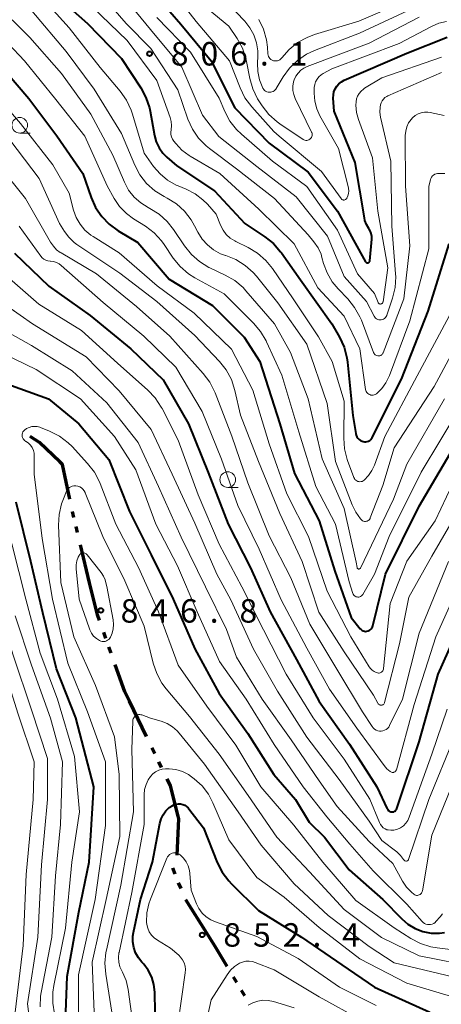
# Model space of a CAD drawing. Units: metres. Extents: x -62000 to -60314, y 21000 to 22500.
# Drawn here: x -60807 to -60739, y 21530 to 21688 of the extents above; entities that cross this region are included whole.
import ezdxf

# ---------------------------------------------------------------- set-up
doc = ezdxf.new("R2010")
doc.units = ezdxf.units.M
for name, color, linetype, lineweight in [('110300_郡市・東京都の区界', 7, 'Continuous', 70), ('633100_広葉樹林', 7, 'Continuous', 13), ('710100_等高線(計曲線)', 7, 'Continuous', 40), ('710200_等高線(主曲線)', 7, 'Continuous', 13), ('731200_図化機測定による標高点', 7, 'Continuous', 40)]:
    doc.layers.add(name, color=color, linetype=linetype, lineweight=lineweight)
doc.styles.add('Style-WORKING', font='MS Gothic.ttf')

msp = doc.modelspace()

# ---------------------------------------------------------------- linework, layer by layer
at = {"layer": '110300_郡市・東京都の区界', "linetype": 'Continuous', "lineweight": 70}
for p, q in [((-60798.25, 21608.06), (-60798.49, 21609.03)), ((-60797.66, 21605.63), (-60797.9, 21606.6)), ((-60795.72, 21597.61), (-60797.19, 21603.69)), ((-60793.14, 21588.74), (-60793.47, 21589.69)), ((-60792.3, 21586.39), (-60792.64, 21587.33)), ((-60786.63, 21573.07), (-60789.36, 21578.69)), ((-60785.32, 21570.37), (-60785.76, 21571.27)), ((-60784.23, 21568.12), (-60784.66, 21569.02)), ((-60782.05, 21551.09), (-60782.42, 21552.02)), ((-60781.11, 21548.77), (-60781.49, 21549.7)), ((-60776.99, 21541.65), (-60780.32, 21546.94)), ((-60772.2, 21533.74), (-60772.71, 21534.6)), ((-60770.91, 21531.6), (-60771.43, 21532.46))]:
    msp.add_line(p, q, dxfattribs=at)
at = {"layer": '110300_郡市・東京都の区界', "linetype": 'Continuous', "lineweight": 70, "flags": 128}
for points in [[(-60800.49, 21616.94), (-60803.72, 21620.06), (-60805.22, 21620.98)], [(-60798.88, 21610.99), (-60800.08, 21616.54), (-60800.49, 21616.94)], [(-60794.14, 21591.57), (-60794.47, 21592.48), (-60795.72, 21597.61)], [(-60789.36, 21578.69), (-60790.09, 21580.19), (-60791.63, 21584.51)], [(-60781.58, 21560.35), (-60782.81, 21565.2), (-60783.35, 21566.32)], [(-60781.73, 21554.12), (-60781.46, 21559.89), (-60781.58, 21560.35)], [(-60773.74, 21536.32), (-60775.66, 21539.53), (-60776.99, 21541.65)]]:
    msp.add_lwpolyline(points, dxfattribs=at)
at = {"layer": '633100_広葉樹林', "linetype": 'Continuous', "lineweight": 13}
for p, q in [((-60806.9, 21669.48), (-60805.23, 21669.48)), ((-60773.64, 21612.85), (-60771.97, 21612.85))]:
    msp.add_line(p, q, dxfattribs=at)
for centre in [(-60806.9, 21670.73), (-60773.64, 21614.1)]:
    msp.add_circle(centre, 1.25, dxfattribs=at)
at = {"layer": '710100_等高線(計曲線)', "linetype": 'Continuous', "lineweight": 40, "flags": 128}
for points, elevation in [([(-60786.4, 21693), (-60781.15, 21686.85), (-60776.27, 21681), (-60772.5, 21673.5), (-60767, 21667.86), (-60760.76, 21663.24), (-60756.11, 21657), (-60752.16, 21649.84), (-60751.58, 21648.92), (-60751.54, 21648.87), (-60751.49, 21648.82), (-60751.44, 21648.79), (-60751.38, 21648.76)], 800), ([(-60799.76, 21690.24), (-60796.04, 21687), (-60790.63, 21681.37), (-60787.55, 21676.71), (-60786.72, 21675.18), (-60786.17, 21673.52), (-60786.05, 21672.98), (-60785.34, 21669.08), (-60785.07, 21668.07), (-60784.62, 21667.13), (-60784.02, 21666.27), (-60783.37, 21665.62), (-60781.77, 21664.23), (-60775.76, 21660.24), (-60770.9, 21655), (-60767.7, 21652.9), (-60766.34, 21651.81), (-60765.18, 21650.51), (-60765.05, 21650.33), (-60761.99, 21646.01), (-60757, 21639), (-60755.77, 21636.84)], 810), ([(-60753.25, 21664.75), (-60756.63, 21673), (-60756.77, 21675.05), (-60756.75, 21675.56), (-60756.65, 21676.06), (-60756.47, 21676.53), (-60756.2, 21676.97), (-60755.87, 21677.35), (-60755.47, 21677.67), (-60755.01, 21677.92), (-60745, 21682.24), (-60738.52, 21684.8)], 800), ([(-60811.73, 21682.27), (-60805.44, 21675), (-60800.96, 21669.04), (-60796.8, 21663), (-60795.47, 21659.17), (-60794.77, 21657.58), (-60793.8, 21656.14), (-60792.59, 21654.9), (-60791.15, 21653.85), (-60788.01, 21651.99), (-60783, 21646.14), (-60776.05, 21641.95), (-60771, 21636.85), (-60768.49, 21633), (-60765.29, 21623), (-60762.94, 21615.06), (-60759, 21607.53), (-60756.53, 21599.47), (-60753.91, 21592.09), (-60752.45, 21590.28), (-60752.32, 21590.14), (-60752.15, 21590.02), (-60751.97, 21589.93), (-60751.78, 21589.88), (-60751.58, 21589.86), (-60751.38, 21589.87), (-60751.19, 21589.92), (-60751.01, 21590), (-60750.84, 21590.11), (-60750.7, 21590.25), (-60750.58, 21590.41), (-60750.49, 21590.59), (-60750.45, 21590.73), (-60748.41, 21599), (-60743, 21609.87), (-60736.49, 21621)], 820), ([(-60751.38, 21648.76), (-60751.32, 21648.75), (-60751.26, 21648.75), (-60751.19, 21648.75), (-60751.13, 21648.77), (-60751.08, 21648.8), (-60751.03, 21648.84), (-60750.98, 21648.89), (-60750.95, 21648.94), (-60750.92, 21649), (-60750.91, 21649.08), (-60750.62, 21652.52), (-60750.62, 21652.97), (-60750.7, 21653.41), (-60750.85, 21653.83), (-60751.09, 21654.23), (-60751.45, 21654.84), (-60751.7, 21655.5), (-60751.79, 21655.93), (-60753.25, 21664.75)], 800), ([(-60755.77, 21636.84), (-60755.04, 21635.26), (-60754.59, 21633.57), (-60754.5, 21632.89), (-60753.64, 21624.36), (-60753.17, 21621.49), (-60753.1, 21621.22), (-60752.98, 21620.96), (-60752.83, 21620.73), (-60752.63, 21620.53), (-60752.4, 21620.37), (-60752.15, 21620.25), (-60752, 21620.2), (-60751.78, 21620.16), (-60751.56, 21620.16), (-60751.34, 21620.2), (-60751.13, 21620.27), (-60750.94, 21620.38), (-60750.77, 21620.53), (-60750.63, 21620.7), (-60750.53, 21620.85), (-60745.83, 21630.17), (-60741.57, 21641), (-60738.22, 21651.78)], 810), ([(-60807.73, 21650.27), (-60802.23, 21645), (-60795.65, 21640.35), (-60789.16, 21635), (-60783.96, 21630.04), (-60779.93, 21623), (-60776.78, 21615.22), (-60773.59, 21607), (-60769.99, 21600.01), (-60766.83, 21593), (-60762.65, 21585.35), (-60759, 21578.64), (-60754.19, 21571.81), (-60749.79, 21565), (-60748.14, 21561.51), (-60748.06, 21561.38), (-60747.96, 21561.26), (-60747.84, 21561.16), (-60747.71, 21561.08)], 830), ([(-60810.17, 21629.83), (-60802.31, 21627), (-60797.46, 21623), (-60792.66, 21617.34), (-60789.34, 21609), (-60785.9, 21602.1), (-60782.34, 21595), (-60778.92, 21587.08), (-60775, 21579.94), (-60770.45, 21573.55), (-60766.29, 21567), (-60762.81, 21563), (-60760.63, 21559.37), (-60758.18, 21557), (-60754.23, 21551.77), (-60748.85, 21547), (-60745.82, 21543.92), (-60744.81, 21543.05), (-60743.67, 21542.38), (-60742.42, 21541.91), (-60741.11, 21541.66), (-60739.78, 21541.65), (-60738.99, 21541.76)], 840), ([(-60799.54, 21529), (-60799.3, 21534.7), (-60797.46, 21545), (-60795.82, 21553), (-60795.05, 21565), (-60797.95, 21576.05), (-60801, 21583.87), (-60803.19, 21592.81), (-60805.14, 21601), (-60807.48, 21610.52)], 840), ([(-60747.71, 21561.08), (-60747.56, 21561.03), (-60747.41, 21561), (-60747.33, 21561), (-60747.2, 21561.01), (-60747.07, 21561.05), (-60746.94, 21561.11), (-60746.83, 21561.18), (-60746.73, 21561.28), (-60746.66, 21561.39), (-60746.59, 21561.53), (-60743, 21572.22), (-60740.01, 21583), (-60735, 21594.2)], 830), ([(-60788.72, 21541.74), (-60787.59, 21547), (-60785.66, 21553), (-60784.49, 21559.16), (-60784.28, 21559.88), (-60783.96, 21560.56), (-60783.52, 21561.17), (-60782.98, 21561.69), (-60782.55, 21562), (-60782.24, 21562.16), (-60781.9, 21562.27), (-60781.54, 21562.31), (-60781.19, 21562.3), (-60780.84, 21562.22), (-60780.51, 21562.08), (-60780.21, 21561.89), (-60779.95, 21561.65), (-60779.84, 21561.51), (-60777.53, 21558.47), (-60775.32, 21552.94), (-60774.53, 21551.39), (-60773.48, 21549.99), (-60773.04, 21549.53), (-60768.72, 21545.28), (-60761.83, 21541), (-60755.4, 21536.6), (-60750.18, 21533), (-60741.34, 21529)], 850), ([(-60785.25, 21529), (-60785.32, 21532.19), (-60785.45, 21533.42), (-60785.79, 21534.6), (-60786.34, 21535.71), (-60787.07, 21536.7), (-60787.35, 21537), (-60787.92, 21537.7), (-60788.37, 21538.49), (-60788.67, 21539.34), (-60788.83, 21540.23), (-60788.82, 21541.14), (-60788.72, 21541.74)], 850)]:
    msp.add_lwpolyline(points, dxfattribs=dict(at, elevation=elevation))
at = {"layer": '710200_等高線(主曲線)', "linetype": 'Continuous', "lineweight": 13, "flags": 128}
for points, elevation in [([(-60795.98, 21694.02), (-60789.89, 21687), (-60785.96, 21683), (-60781.63, 21676.37), (-60780, 21671.71), (-60779.28, 21670.12)], 806), ([(-60783.1, 21693), (-60778.68, 21687.32), (-60773.35, 21681), (-60771.67, 21676.68), (-60770.9, 21675.12), (-60769.81, 21673.65), (-60766.29, 21669.71), (-60765.39, 21669)], 798), ([(-60815.58, 21691.27), (-60811.43, 21686.57), (-60806.15, 21681)], 818), ([(-60804.05, 21691.95), (-60799, 21686.31), (-60794.06, 21679.94), (-60790.83, 21676.15), (-60789.82, 21674.72), (-60789.07, 21673.15), (-60788.86, 21672.51), (-60787, 21666.24), (-60785.49, 21664.13), (-60784.47, 21662.94), (-60783.25, 21661.94), (-60781.89, 21661.17), (-60781.58, 21661.04), (-60780.27, 21660.5), (-60778.87, 21659.78), (-60777.61, 21658.83), (-60776.9, 21658.1), (-60775.49, 21656.51), (-60774.78, 21654.75), (-60774.39, 21653.98), (-60773.87, 21653.29), (-60773.23, 21652.7), (-60772.5, 21652.23), (-60772.37, 21652.17), (-60770.35, 21651.17), (-60768.86, 21650.27), (-60767.55, 21649.12), (-60766.5, 21647.84), (-60763.2, 21643), (-60759.1, 21636.9), (-60756.93, 21633), (-60755, 21626.63), (-60755.08, 21620.75), (-60754.95, 21619.01), (-60754.53, 21617.32), (-60754.47, 21617.15), (-60753.47, 21614.45), (-60753.39, 21614.28), (-60753.29, 21614.14), (-60753.16, 21614.01), (-60753.01, 21613.91), (-60752.85, 21613.83), (-60752.68, 21613.79), (-60752.5, 21613.77), (-60752.32, 21613.79), (-60752.14, 21613.83), (-60751.98, 21613.91), (-60751.82, 21614.02), (-60751.13, 21614.74), (-60750.57, 21615.56), (-60750.19, 21616.41), (-60748.53, 21621), (-60743.33, 21630.67), (-60737.78, 21641)], 812), ([(-60767.28, 21683.18), (-60767.21, 21682.14), (-60767.18, 21681.93), (-60767.11, 21681.72), (-60767.01, 21681.54), (-60766.88, 21681.37), (-60766.72, 21681.23), (-60766.54, 21681.12), (-60766.34, 21681.04), (-60766.13, 21681), (-60765.91, 21680.99), (-60765.7, 21681.02), (-60765.5, 21681.09), (-60765.31, 21681.19), (-60765.15, 21681.33), (-60765, 21681.49), (-60764.98, 21681.52), (-60763.84, 21682.83), (-60762.48, 21683.93), (-60760.96, 21684.77), (-60759.77, 21685.21), (-60752.65, 21687.35), (-60741, 21692.39)], 792), ([(-60847.8, 21690.72), (-60844.89, 21687), (-60837.9, 21680.1), (-60832.42, 21675), (-60828.03, 21667.97), (-60823.79, 21661), (-60818.04, 21653.96), (-60812, 21649), (-60808.11, 21645.89), (-60803.86, 21642.14), (-60797, 21637.94), (-60791.28, 21632.72), (-60786.42, 21628.42), (-60785.22, 21627.16), (-60784.26, 21625.7), (-60784.14, 21625.47), (-60781.57, 21620.43), (-60778.35, 21611.65), (-60775, 21603.81), (-60771.36, 21597), (-60767.92, 21590.08), (-60764.27, 21583)], 832), ([(-60811, 21690.34), (-60805.27, 21684.73), (-60800.24, 21679), (-60795.51, 21672.49), (-60792.04, 21665.96), (-60790.17, 21661.62), (-60789.49, 21660.37), (-60788.61, 21659.26), (-60787.56, 21658.32), (-60786.37, 21657.58), (-60786.09, 21657.44), (-60784.61, 21656.52), (-60783.31, 21655.36), (-60782.29, 21654.06), (-60780.54, 21651.44), (-60779.45, 21650.08), (-60778.14, 21648.93), (-60776.65, 21648.02), (-60776.48, 21647.94), (-60774.03, 21646.78), (-60772.52, 21645.91), (-60771.19, 21644.78), (-60770.73, 21644.28), (-60766.16, 21639), (-60763.6, 21634.4), (-60760.76, 21627), (-60758.56, 21617.44), (-60755, 21609.49), (-60753.11, 21600.89), (-60752.95, 21600.05), (-60752.94, 21600), (-60752.92, 21599.96), (-60752.89, 21599.92), (-60752.85, 21599.88), (-60752.81, 21599.86), (-60752.77, 21599.84), (-60752.72, 21599.82), (-60752.67, 21599.82), (-60752.63, 21599.83), (-60752.58, 21599.84), (-60752.53, 21599.86), (-60752.5, 21599.89), (-60752.46, 21599.92), (-60752.42, 21599.98), (-60747.14, 21611), (-60745, 21616.58), (-60738.95, 21627)], 816), ([(-60796.63, 21691), (-60789.71, 21684.29), (-60785, 21677.86), (-60782.86, 21671.96), (-60782.7, 21671.34), (-60782.64, 21670.69), (-60782.71, 21670), (-60782.75, 21669.61), (-60782.72, 21669.23), (-60782.63, 21668.85), (-60782.47, 21668.5), (-60782.27, 21668.2), (-60781.95, 21667.79), (-60780.98, 21666.75), (-60779.83, 21665.9), (-60779.67, 21665.8), (-60774.92, 21663), (-60768.69, 21657.31), (-60763, 21651.79), (-60759.25, 21644.75), (-60755, 21640.22), (-60752.49, 21635), (-60751.59, 21628.52), (-60751.55, 21628.34), (-60751.48, 21628.17), (-60751.38, 21628.01), (-60751.25, 21627.88), (-60751.1, 21627.76), (-60750.94, 21627.68), (-60750.76, 21627.62), (-60750.58, 21627.6), (-60750.39, 21627.61), (-60750.21, 21627.65), (-60750.04, 21627.72), (-60749.87, 21627.83), (-60749.02, 21628.64), (-60748.33, 21629.58), (-60747.8, 21630.63), (-60747.76, 21630.76), (-60744.54, 21639.46), (-60741.46, 21651), (-60741.46, 21661), (-60741.21, 21662.02), (-60741.14, 21662.23), (-60741.03, 21662.44), (-60740.89, 21662.62), (-60740.71, 21662.77), (-60740.52, 21662.89), (-60740.3, 21662.97), (-60740.08, 21663.02), (-60739.92, 21663.02), (-60738.9, 21663.02)], 808), ([(-60789, 21689.65), (-60785.97, 21686.03), (-60781, 21680), (-60777.65, 21672.35), (-60775.06, 21668.94), (-60769, 21664.13), (-60762.71, 21659.29), (-60757.67, 21653), (-60755, 21646.55), (-60751.46, 21642.54), (-60750.23, 21640.22), (-60750.13, 21640.05), (-60749.99, 21639.91), (-60749.83, 21639.79), (-60749.66, 21639.7), (-60749.47, 21639.64), (-60749.28, 21639.62), (-60749.08, 21639.63), (-60748.89, 21639.67), (-60748.71, 21639.75), (-60748.55, 21639.86), (-60748.4, 21639.99), (-60748.28, 21640.15), (-60748.2, 21640.32), (-60748.17, 21640.39)], 804), ([(-60773.71, 21690.29), (-60770.92, 21687.35), (-60770.1, 21686.31), (-60769.47, 21685.15), (-60769.05, 21683.9), (-60768.85, 21682.59), (-60768.85, 21681.76), (-60768.9, 21680.67), (-60768.84, 21679.3), (-60768.55, 21677.96), (-60768, 21676.63), (-60767.89, 21676.45), (-60767.74, 21676.3), (-60767.58, 21676.17), (-60767.39, 21676.07), (-60767.19, 21676.01), (-60766.98, 21675.99), (-60766.77, 21676), (-60766.57, 21676.04), (-60766.37, 21676.12), (-60766.2, 21676.24), (-60766.04, 21676.38), (-60765.91, 21676.55), (-60765.9, 21676.57), (-60764.77, 21678.46), (-60763.75, 21679.87), (-60762.5, 21681.09), (-60761.06, 21682.07), (-60759.77, 21682.67), (-60752.57, 21685.43), (-60741, 21690.89)], 794), ([(-60821.64, 21688.36), (-60816.41, 21683), (-60811.51, 21676.49), (-60806.76, 21671), (-60801.59, 21664.41), (-60799, 21659.88), (-60798.29, 21657.15), (-60797.87, 21655.99), (-60797.26, 21654.92), (-60796.48, 21653.98), (-60795.54, 21653.18), (-60795.18, 21652.94), (-60791, 21650.34), (-60784.91, 21645.09), (-60779, 21640.71), (-60773.03, 21634.97), (-60769.6, 21628.4), (-60767, 21619.8), (-60764.17, 21611.83), (-60760.71, 21605), (-60757.74, 21596.26), (-60753.93, 21589), (-60751.04, 21584.21)], 822), ([(-60804.96, 21689), (-60799.48, 21682.52), (-60795, 21676.51), (-60790.62, 21669.38), (-60788.5, 21664.36), (-60787.68, 21662.82), (-60786.61, 21661.44), (-60785.31, 21660.27), (-60783.83, 21659.35), (-60783.32, 21659.09), (-60781.85, 21658.16), (-60780.55, 21657), (-60779.48, 21655.62), (-60778.93, 21654.67), (-60778.41, 21653.63), (-60777.74, 21652.54), (-60776.89, 21651.6), (-60775.9, 21650.81), (-60774.78, 21650.2), (-60774, 21649.92), (-60773.95, 21649.91), (-60772.33, 21649.26)], 814), ([(-60776.75, 21689.25), (-60773.45, 21686.55), (-60772.13, 21684.57), (-60771.29, 21683.04), (-60770.73, 21681.39), (-60770.62, 21680.89), (-60770.1, 21678.2), (-60769.62, 21676.52), (-60768.86, 21674.96), (-60768.66, 21674.63), (-60768.11, 21673.8), (-60767.04, 21672.42), (-60765.74, 21671.26), (-60765.3, 21670.95), (-60761.59, 21668.46), (-60761.45, 21668.38), (-60761.29, 21668.33), (-60761.14, 21668.31), (-60760.97, 21668.31), (-60760.82, 21668.34), (-60760.66, 21668.4), (-60760.53, 21668.48), (-60760.46, 21668.53), (-60760.35, 21668.65), (-60760.26, 21668.78), (-60760.2, 21668.93), (-60760.16, 21669.09), (-60760.15, 21669.25), (-60760.16, 21669.41), (-60760.21, 21669.57), (-60760.24, 21669.64), (-60762.83, 21674.98), (-60763.08, 21675.62), (-60763.21, 21676.29), (-60763.22, 21676.97), (-60763.11, 21677.65), (-60763, 21678), (-60762.75, 21678.56), (-60762.4, 21679.06), (-60761.97, 21679.5), (-60761.47, 21679.86), (-60760.92, 21680.12), (-60751, 21683.86), (-60743, 21688)], 796), ([(-60785, 21687.93), (-60779.62, 21682.38), (-60775, 21675.04), (-60774.1, 21672.92), (-60773.3, 21671.4), (-60772.25, 21670.04), (-60771.46, 21669.29), (-60766.49, 21665), (-60761, 21660.94), (-60756.06, 21653.94), (-60752.88, 21647), (-60750.17, 21643.83), (-60749.59, 21642.41), (-60749.56, 21642.35), (-60749.52, 21642.29), (-60749.46, 21642.25), (-60749.4, 21642.21)], 802), ([(-60768.65, 21687.63), (-60767.9, 21686.06), (-60767.43, 21684.38), (-60767.28, 21683.18)], 792), ([(-60765.39, 21669), (-60758.65, 21663.35), (-60755.52, 21659.02), (-60755.46, 21658.94), (-60755.38, 21658.88), (-60755.3, 21658.83), (-60755.2, 21658.8), (-60755.11, 21658.78), (-60755.01, 21658.78), (-60754.91, 21658.8), (-60754.82, 21658.84), (-60754.73, 21658.89), (-60754.66, 21658.95), (-60754.6, 21659.03), (-60754.57, 21659.08), (-60754.41, 21659.44), (-60754.31, 21659.83), (-60754.29, 21660.23), (-60754.33, 21660.63), (-60754.35, 21660.73), (-60755.91, 21667), (-60758.89, 21672.22), (-60759.41, 21673.36), (-60759.73, 21674.58), (-60759.83, 21675.83), (-60759.82, 21676.18), (-60759.79, 21676.76), (-60759.73, 21677.22), (-60759.58, 21677.67), (-60759.36, 21678.09), (-60759.07, 21678.47), (-60758.71, 21678.78), (-60758.36, 21679.01), (-60757, 21679.73), (-60746.23, 21683.77), (-60741.06, 21686.52), (-60739.89, 21687.01), (-60738.66, 21687.3)], 798), ([(-60806.15, 21681), (-60801.15, 21674.85), (-60796.49, 21669), (-60792.93, 21661.07), (-60791.8, 21659.04), (-60790.93, 21657.74), (-60789.84, 21656.61), (-60788.7, 21655.77), (-60786.8, 21654.58), (-60785.41, 21653.53), (-60784.22, 21652.25), (-60783.81, 21651.68), (-60782.35, 21649.51), (-60781.25, 21648.15), (-60779.94, 21647.01), (-60778.88, 21646.33), (-60774.23, 21643.77), (-60769.51, 21639.12), (-60768.38, 21637.79), (-60767.5, 21636.29), (-60767.42, 21636.12), (-60765, 21630.78), (-60762.26, 21621.74), (-60759.54, 21613), (-60756.4, 21607), (-60754.24, 21597.76), (-60753.62, 21595.93), (-60753.56, 21595.79), (-60753.47, 21595.66), (-60753.37, 21595.55), (-60753.25, 21595.46), (-60753.11, 21595.39), (-60752.96, 21595.35), (-60752.81, 21595.33), (-60752.66, 21595.34), (-60752.51, 21595.38), (-60752.38, 21595.44), (-60752.25, 21595.53), (-60752.14, 21595.63), (-60752.05, 21595.75), (-60752.04, 21595.77), (-60750.19, 21599), (-60747.84, 21605), (-60742.69, 21615.31), (-60736.42, 21625.71)], 818), ([(-60749.4, 21642.21), (-60749.34, 21642.18), (-60749.27, 21642.16), (-60749.2, 21642.16), (-60749.12, 21642.17), (-60749.06, 21642.19), (-60748.99, 21642.22), (-60748.94, 21642.27), (-60748.89, 21642.32), (-60748.85, 21642.38), (-60748.82, 21642.45), (-60748.8, 21642.51), (-60748.06, 21647.94), (-60749.61, 21657), (-60750.48, 21665.52), (-60752.72, 21671.64), (-60753.03, 21672.76), (-60753.13, 21673.92), (-60753.11, 21674.45), (-60753.03, 21674.93), (-60752.87, 21675.39), (-60752.63, 21675.82), (-60752.32, 21676.19), (-60751.95, 21676.51), (-60751.75, 21676.64), (-60749, 21678.28), (-60739.47, 21681.6)], 802), ([(-60748.17, 21640.39), (-60747.27, 21643.09), (-60746.87, 21644.78), (-60746.77, 21646.52), (-60746.79, 21647.01), (-60747.38, 21654.62), (-60747.58, 21665), (-60749.19, 21672), (-60749.3, 21672.81), (-60749.27, 21673.62), (-60749.21, 21674), (-60749.11, 21674.33), (-60748.95, 21674.64), (-60748.75, 21674.91), (-60748.5, 21675.15), (-60748.21, 21675.34), (-60748.06, 21675.41), (-60739.43, 21679.16)], 804), ([(-60779.28, 21670.12), (-60778.3, 21668.68), (-60777.08, 21667.43), (-60776.58, 21667.02), (-60772.24, 21663.76), (-60766.17, 21659), (-60760.78, 21653.22), (-60759.86, 21652.11), (-60759.2, 21651.15), (-60758.72, 21650.1), (-60758.57, 21649.61), (-60758.31, 21648.66), (-60757.75, 21647.13), (-60756.93, 21645.71), (-60755.99, 21644.58), (-60754.44, 21642.98), (-60753.34, 21641.62), (-60752.49, 21640.1), (-60752.27, 21639.56), (-60750.31, 21634.41), (-60750.24, 21634.28), (-60750.16, 21634.16), (-60750.05, 21634.05), (-60749.93, 21633.97), (-60749.79, 21633.91), (-60749.65, 21633.87), (-60749.56, 21633.86), (-60749.42, 21633.87), (-60749.29, 21633.9), (-60749.17, 21633.95), (-60749.05, 21634.02), (-60748.95, 21634.11), (-60748.87, 21634.21), (-60748.81, 21634.33), (-60748.8, 21634.35), (-60745.49, 21643), (-60744.52, 21651.48), (-60745.21, 21661), (-60745.24, 21669.09), (-60745.18, 21669.78), (-60745, 21670.46), (-60744.71, 21671.09), (-60744.31, 21671.66), (-60744.07, 21671.93), (-60743.66, 21672.28), (-60743.19, 21672.54), (-60742.69, 21672.73), (-60742.17, 21672.82), (-60741.63, 21672.82), (-60741.26, 21672.76), (-60739, 21672.28)], 806), ([(-60808.48, 21668.38), (-60803.81, 21662.19), (-60800.53, 21655), (-60799.76, 21653.75), (-60799.07, 21652.82), (-60798.22, 21652.01), (-60797.78, 21651.69), (-60790.91, 21647.09), (-60785, 21642.54), (-60778.89, 21637.11), (-60774.98, 21632.98), (-60773.89, 21631.62), (-60773.06, 21630.09), (-60772.48, 21628.33), (-60771.58, 21624.42), (-60768.74, 21617), (-60765.3, 21608.7), (-60761.74, 21601), (-60759.05, 21592.95), (-60755, 21586.57), (-60750.32, 21579.68)], 824), ([(-60811.81, 21666.19), (-60805.98, 21659), (-60801.98, 21652.02), (-60801.49, 21651.38), (-60801, 21650.84), (-60800.43, 21650.41), (-60800.3, 21650.33), (-60794.62, 21647), (-60788.23, 21641.77), (-60782.88, 21637), (-60777.55, 21631.07), (-60776.5, 21629.68), (-60775.64, 21627.96), (-60773, 21621.06), (-60770.4, 21613.6), (-60767, 21605.12), (-60763.57, 21598.43), (-60760.53, 21591), (-60756.19, 21583.81), (-60752.07, 21577), (-60750.54, 21574.65), (-60750.36, 21574.43), (-60750.15, 21574.24), (-60749.92, 21574.09), (-60749.66, 21573.99), (-60749.38, 21573.93), (-60749.1, 21573.92), (-60748.82, 21573.96), (-60748.56, 21574.05), (-60748.31, 21574.18), (-60748.09, 21574.35), (-60747.9, 21574.56), (-60747.75, 21574.81), (-60745.67, 21579), (-60743, 21589.57), (-60738.31, 21601)], 826), ([(-60807, 21654.6), (-60803.55, 21649.83), (-60803.32, 21649.56), (-60803.05, 21649.34), (-60802.74, 21649.17), (-60802.41, 21649.05), (-60802.06, 21649), (-60801.99, 21648.99), (-60801.51, 21648.93), (-60801.05, 21648.79), (-60800.62, 21648.57), (-60800.26, 21648.31), (-60793.57, 21642.43), (-60787.04, 21637), (-60781.95, 21632.05), (-60777.73, 21625), (-60774.61, 21617.39), (-60772.03, 21609.97), (-60768.62, 21603), (-60765.11, 21594.89), (-60761, 21587.17), (-60757.37, 21580.63), (-60753, 21574.41), (-60748.64, 21568.44)], 828), ([(-60772.33, 21649.26), (-60770.85, 21648.34), (-60769.55, 21647.18), (-60769.06, 21646.61), (-60765.63, 21642.37), (-60761, 21635.74), (-60757.73, 21626.27), (-60756.38, 21617), (-60753.74, 21610.08), (-60753.17, 21608.89), (-60752.39, 21607.82), (-60752.29, 21607.71), (-60752.18, 21607.6), (-60752.06, 21607.52), (-60751.92, 21607.46), (-60751.77, 21607.43), (-60751.62, 21607.42), (-60751.47, 21607.44), (-60751.32, 21607.48), (-60751.19, 21607.55), (-60751.07, 21607.64), (-60750.97, 21607.75), (-60750.88, 21607.88), (-60750.84, 21607.98), (-60748.86, 21613.14), (-60747, 21619.19), (-60740.61, 21629), (-60737.98, 21633.94)], 814), ([(-60810.85, 21643.15), (-60804.87, 21639), (-60796.3, 21633.7), (-60791, 21628.31), (-60785.88, 21622.12), (-60782.53, 21615), (-60778.88, 21607.12), (-60775.36, 21599), (-60773.12, 21594.88), (-60769.54, 21587), (-60765.69, 21580.31), (-60761, 21572.95), (-60755.83, 21566.17), (-60751, 21559.52), (-60749, 21556.42), (-60746.61, 21554.61), (-60746.01, 21554.06), (-60745.51, 21553.42), (-60745.46, 21553.34), (-60745.42, 21553.28), (-60745.36, 21553.23), (-60745.3, 21553.19), (-60745.24, 21553.17), (-60745.17, 21553.15), (-60745.1, 21553.14), (-60745.03, 21553.15), (-60744.96, 21553.17), (-60744.89, 21553.21), (-60744.84, 21553.25), (-60744.79, 21553.3), (-60744.75, 21553.36), (-60744.72, 21553.42), (-60741.47, 21563), (-60737.35, 21573)], 834), ([(-60812.36, 21639.64), (-60805, 21635.53), (-60798.54, 21631.46), (-60793, 21626.37), (-60787.97, 21620.03), (-60784.71, 21613), (-60781.09, 21604.91), (-60777.18, 21597), (-60773.82, 21590.18), (-60772.26, 21585.74), (-60768.12, 21579), (-60763.48, 21572.52), (-60759, 21566), (-60756.12, 21561.88), (-60751, 21556.3), (-60747.22, 21552.78), (-60745.67, 21549.94), (-60745.05, 21548.99), (-60744.27, 21548.17), (-60743.87, 21547.85), (-60743.74, 21547.77), (-60743.6, 21547.71), (-60743.46, 21547.68), (-60743.31, 21547.68), (-60743.16, 21547.7), (-60743.02, 21547.74), (-60742.88, 21547.82), (-60742.77, 21547.91), (-60742.67, 21548.02), (-60742.59, 21548.15), (-60742.53, 21548.29), (-60742.51, 21548.39), (-60741, 21557.28), (-60737.07, 21567)], 836), ([(-60811.15, 21635), (-60804.28, 21631.72), (-60797.18, 21627), (-60791.76, 21621), (-60788.34, 21615.66), (-60785.16, 21607), (-60781.67, 21600.33), (-60778.51, 21593), (-60774.97, 21585.03), (-60770.7, 21579), (-60766.22, 21571.78), (-60761.59, 21565), (-60757.77, 21560.23), (-60754.12, 21555.88), (-60750.38, 21551.62), (-60745, 21546.29), (-60742.57, 21543.5), (-60742.38, 21543.33), (-60742.17, 21543.18), (-60741.94, 21543.08), (-60741.69, 21543.02), (-60741.46, 21543), (-60741.2, 21543.02), (-60740.94, 21543.09), (-60740.7, 21543.2), (-60740.48, 21543.36), (-60740.34, 21543.49), (-60739.67, 21544.23), (-60739.3, 21544.71)], 838), ([(-60805.89, 21620.2), (-60805.93, 21620.22), (-60805.98, 21620.25), (-60806.14, 21620.36), (-60806.27, 21620.49), (-60806.38, 21620.64), (-60806.46, 21620.81), (-60806.51, 21620.99), (-60806.53, 21621.18), (-60806.51, 21621.36), (-60806.47, 21621.54), (-60806.39, 21621.72), (-60806.28, 21621.87), (-60806.16, 21622), (-60805.8, 21622.26), (-60805.41, 21622.45), (-60804.99, 21622.57), (-60804.56, 21622.61), (-60804.12, 21622.58), (-60803.7, 21622.47), (-60803.58, 21622.43), (-60802.12, 21621.83), (-60800.56, 21621.04), (-60799.17, 21619.99), (-60798.54, 21619.37), (-60796.04, 21616.68), (-60794.97, 21615.3), (-60794.15, 21613.76), (-60794.04, 21613.47), (-60791.54, 21607), (-60787.92, 21600.08), (-60784.69, 21593), (-60781.55, 21584.45), (-60777, 21577.9), (-60772.35, 21571.65), (-60768.34, 21565), (-60763.09, 21558.91), (-60758.45, 21553), (-60753.13, 21546.87), (-60747, 21542.51), (-60744.35, 21540.81), (-60742.8, 21540), (-60741.14, 21539.47), (-60740.16, 21539.3), (-60735, 21538.68)], 842), ([(-60797.48, 21529), (-60797.52, 21535), (-60794.84, 21547), (-60793.17, 21558.83), (-60793.19, 21569), (-60796.08, 21577), (-60799.22, 21584.78), (-60801.66, 21595), (-60803.3, 21604.7), (-60804.6, 21615), (-60804.57, 21617.86), (-60804.61, 21618.33), (-60804.72, 21618.78), (-60804.92, 21619.21), (-60805.18, 21619.59), (-60805.51, 21619.92), (-60805.89, 21620.2)], 842), ([(-60751.04, 21584.21), (-60750.82, 21583.9), (-60750.55, 21583.64), (-60750.24, 21583.43), (-60749.89, 21583.27), (-60749.69, 21583.21), (-60749.55, 21583.19), (-60749.41, 21583.2), (-60749.28, 21583.22), (-60749.15, 21583.27), (-60749.03, 21583.35), (-60748.92, 21583.44), (-60748.84, 21583.55), (-60748.77, 21583.67), (-60748.73, 21583.8), (-60748.71, 21583.91), (-60747.67, 21594.33), (-60745, 21601.07), (-60740.47, 21607.53), (-60735.96, 21617.12)], 822), ([(-60801.34, 21528.76), (-60801.63, 21530.47), (-60801.61, 21532.22), (-60801.46, 21533.27), (-60799.59, 21542.41), (-60798.57, 21553), (-60797.35, 21561), (-60798.15, 21569.85), (-60800.84, 21579), (-60803.64, 21586.36), (-60805.94, 21595), (-60808.18, 21603.82), (-60811.37, 21610.63), (-60813.31, 21612.69), (-60814.2, 21613.48)], 838), ([(-60798.27, 21589), (-60800.33, 21597.67), (-60800.68, 21606.8), (-60800.6, 21608.54), (-60800.21, 21610.24), (-60799.92, 21611.03), (-60799.42, 21612.24), (-60799.3, 21612.46), (-60799.15, 21612.66), (-60798.96, 21612.83), (-60798.75, 21612.97), (-60798.51, 21613.07), (-60798.27, 21613.12), (-60798.01, 21613.13), (-60797.92, 21613.12), (-60797.61, 21613.06), (-60797.31, 21612.94), (-60797.04, 21612.78), (-60796.8, 21612.57), (-60796.6, 21612.32), (-60796.45, 21612.04), (-60796.43, 21611.99), (-60793.63, 21605), (-60790.07, 21597.93), (-60787, 21590.71), (-60785.56, 21584.78), (-60785, 21583.13), (-60784.16, 21581.6), (-60783.48, 21580.69), (-60779.74, 21576.26), (-60775, 21570.24), (-60770.37, 21563.63), (-60765.77, 21557), (-60760.54, 21551.46), (-60755, 21545.43), (-60749.04, 21540.96), (-60743, 21538.01), (-60733.79, 21536.21)], 844), ([(-60750.32, 21579.68), (-60749.63, 21578.37), (-60749.58, 21578.28), (-60749.51, 21578.21), (-60749.43, 21578.15), (-60749.34, 21578.11), (-60749.25, 21578.08), (-60749.15, 21578.06), (-60749.05, 21578.07), (-60748.95, 21578.09), (-60748.86, 21578.13), (-60748.77, 21578.18), (-60748.7, 21578.25), (-60748.64, 21578.33), (-60748.59, 21578.42), (-60748.57, 21578.49), (-60746.15, 21587.85), (-60744.68, 21595.32), (-60741, 21601.86), (-60737, 21608.72)], 824), ([(-60804.96, 21525.04), (-60805.65, 21530.35), (-60804.02, 21541), (-60803.44, 21552.56), (-60802.44, 21563), (-60802.45, 21569.55), (-60805, 21577.33), (-60807.95, 21586.05), (-60810.78, 21595), (-60813.03, 21600.39), (-60813.84, 21601.93)], 834), ([(-60791.96, 21591.7), (-60791.89, 21590.98), (-60791.94, 21590.26), (-60792.12, 21589.56), (-60792.35, 21589.03), (-60792.4, 21588.94), (-60792.52, 21588.75), (-60792.67, 21588.58), (-60792.85, 21588.44), (-60793.05, 21588.33), (-60793.26, 21588.26), (-60793.49, 21588.23), (-60793.71, 21588.24), (-60793.94, 21588.29), (-60794.16, 21588.38), (-60794.65, 21588.7), (-60795.08, 21589.1), (-60795.43, 21589.56), (-60795.69, 21590.08), (-60795.75, 21590.24), (-60797.4, 21595), (-60797.88, 21599.86), (-60797.88, 21600.49), (-60797.78, 21601.11), (-60797.57, 21601.71), (-60797.42, 21602), (-60797.35, 21602.11), (-60797.25, 21602.21), (-60797.14, 21602.29), (-60797.02, 21602.34), (-60796.89, 21602.38), (-60796.76, 21602.39), (-60796.62, 21602.38), (-60796.49, 21602.35), (-60796.37, 21602.29), (-60796.26, 21602.22), (-60796.16, 21602.12), (-60796.14, 21602.1), (-60793.89, 21599.26), (-60793.52, 21598.7), (-60793.25, 21598.08), (-60793.18, 21597.82), (-60792.97, 21597.03), (-60791.96, 21591.7)], 846), ([(-60807.66, 21529), (-60806.33, 21539.67), (-60805.87, 21551), (-60804.76, 21563), (-60804.61, 21569), (-60807.19, 21576.81), (-60809.78, 21585), (-60812.8, 21593.2), (-60815.77, 21598.86), (-60816.43, 21599.89), (-60817.26, 21600.8), (-60818.24, 21601.54)], 832), ([(-60748.64, 21568.44), (-60748.19, 21567.92), (-60747.66, 21567.49), (-60747.53, 21567.41), (-60747.44, 21567.36), (-60747.34, 21567.33), (-60747.24, 21567.32), (-60747.14, 21567.33), (-60747.05, 21567.35), (-60746.95, 21567.39), (-60746.87, 21567.44), (-60746.8, 21567.51), (-60746.74, 21567.59), (-60746.69, 21567.68), (-60746.67, 21567.75), (-60743.81, 21578.19), (-60740.38, 21589), (-60736.11, 21598.49)], 828), ([(-60803.63, 21529.85), (-60803.56, 21531.59), (-60803.47, 21532.18), (-60801.78, 21541), (-60801.21, 21550.79), (-60800.36, 21559), (-60800.08, 21569), (-60801.99, 21576.01), (-60805, 21584.47), (-60807.64, 21592.36)], 836), ([(-60795.02, 21529), (-60795.33, 21537), (-60793.08, 21547), (-60790.92, 21557.08), (-60790.99, 21567), (-60791.77, 21573), (-60794.8, 21581.2), (-60798.27, 21589)], 844), ([(-60764.27, 21583), (-60759.98, 21576.02), (-60755, 21569.44), (-60750.94, 21563.06), (-60749.39, 21559.3), (-60749.23, 21559), (-60749.02, 21558.72), (-60748.77, 21558.49), (-60748.48, 21558.31), (-60748.17, 21558.17), (-60748, 21558.13), (-60747.55, 21558.07), (-60747.09, 21558.09), (-60746.65, 21558.19), (-60746.23, 21558.36), (-60746.11, 21558.42), (-60746, 21558.49), (-60745.55, 21558.81), (-60745.16, 21559.2), (-60744.84, 21559.66), (-60744.61, 21560.16), (-60741, 21570.22), (-60738.57, 21577.43)], 832), ([(-60792, 21528), (-60793.16, 21535.08), (-60793.29, 21536.82), (-60793.12, 21538.56), (-60793.05, 21538.9), (-60790.71, 21549.29), (-60788.71, 21561), (-60789, 21571), (-60788.84, 21575.52), (-60788.82, 21575.71), (-60788.76, 21575.89), (-60788.68, 21576.05), (-60788.57, 21576.21), (-60788.43, 21576.33), (-60788.27, 21576.44), (-60788.1, 21576.51), (-60787.91, 21576.55), (-60787.72, 21576.56), (-60787.54, 21576.54), (-60787.4, 21576.5), (-60786, 21576), (-60784.28, 21575.5)], 846), ([(-60784.28, 21575.5), (-60783.34, 21575.14), (-60782.48, 21574.61), (-60781.72, 21573.95), (-60781.42, 21573.61), (-60777.35, 21568.65), (-60771.96, 21561), (-60768.31, 21555.69), (-60763, 21549.52), (-60757.56, 21544.44), (-60751, 21539.53), (-60747, 21536.91), (-60737.41, 21534.59)], 846), ([(-60791.05, 21537), (-60791.1, 21537.74), (-60791.03, 21538.48), (-60791.01, 21538.56), (-60789, 21548.15), (-60787.03, 21559), (-60787.01, 21563.78), (-60786.93, 21564.61), (-60786.71, 21565.41), (-60786.36, 21566.16), (-60786, 21566.69), (-60785.62, 21567.1), (-60785.17, 21567.43), (-60784.67, 21567.69), (-60784.14, 21567.85), (-60783.58, 21567.92), (-60783.37, 21567.92), (-60783, 21567.91), (-60781.93, 21567.78), (-60780.89, 21567.47), (-60779.93, 21566.99), (-60779.41, 21566.63), (-60779, 21566.31), (-60777.75, 21565.17), (-60776.72, 21563.82), (-60776, 21562.46), (-60773.44, 21556.56), (-60769, 21550.51), (-60764.59, 21547.41), (-60759, 21542.56), (-60752.49, 21537.51), (-60745, 21533.65), (-60736.78, 21531.22)], 848), ([(-60781.63, 21527), (-60780.42, 21535.31), (-60780.39, 21535.85), (-60780.46, 21536.39), (-60780.61, 21536.9), (-60780.86, 21537.39), (-60781.18, 21537.82), (-60781.48, 21538.11), (-60782.78, 21539.22), (-60784.89, 21540.5), (-60785.39, 21540.87), (-60785.83, 21541.32), (-60786.18, 21541.84), (-60786.43, 21542.41), (-60786.58, 21543.02), (-60786.62, 21543.38), (-60786.57, 21544.88), (-60786.26, 21546.35), (-60786.01, 21547.05), (-60783.37, 21553.61), (-60783.26, 21553.83), (-60783.12, 21554.01), (-60782.94, 21554.18), (-60782.75, 21554.3), (-60782.53, 21554.4), (-60782.3, 21554.45), (-60782.06, 21554.46), (-60781.83, 21554.44), (-60781.6, 21554.37), (-60781.39, 21554.26)], 852), ([(-60781.39, 21554.26), (-60781.25, 21554.16), (-60780.72, 21553.64), (-60780.29, 21553.04), (-60779.96, 21552.38), (-60779.76, 21551.66), (-60779.69, 21551.17), (-60779.5, 21548.5), (-60778.65, 21546.35), (-60778.25, 21545.56), (-60777.72, 21544.85), (-60777.07, 21544.25), (-60776.33, 21543.76), (-60775.61, 21543.44), (-60769, 21541.11), (-60762.4, 21537.6), (-60755.78, 21533), (-60749.9, 21530.1)], 852), ([(-60778.31, 21521.69), (-60776.27, 21531), (-60773.74, 21535), (-60773.2, 21535.72), (-60772.54, 21536.33), (-60771.77, 21536.82), (-60771.27, 21537.03), (-60770.75, 21537.14), (-60770.22, 21537.17), (-60769.69, 21537.1), (-60769.24, 21536.96), (-60766.22, 21535.78), (-60759, 21531.48), (-60752.24, 21527.76)], 854), ([(-60788.82, 21527.18), (-60789.57, 21532.64), (-60789.89, 21534.07), (-60790.45, 21535.41), (-60790.56, 21535.61), (-60790.87, 21536.28), (-60791.05, 21537)], 848), ([(-60770.35, 21530.11), (-60769.63, 21530.51), (-60768.84, 21530.78), (-60768.02, 21530.91), (-60767.19, 21530.89), (-60766.34, 21530.72), (-60763, 21529.73)], 856)]:
    msp.add_lwpolyline(points, dxfattribs=dict(at, elevation=elevation))
at = {"layer": '731200_図化機測定による標高点', "linetype": 'Continuous', "lineweight": 40}
for centre in [(-60786.13, 21682.15, 806.07), (-60793.92, 21593.21, 846.78), (-60777.72, 21541.35, 852.41)]:
    msp.add_circle(centre, 0.375, dxfattribs=at)

# ---------------------------------------------------------------- texts
at = {"layer": '731200_図化機測定による標高点', "linetype": 'Continuous', "lineweight": 40, "style": 'Style-WORKING'}
for s, p in [('8', (-60782.75, 21680.27, -10)), ('0', (-60778, 21680.27, -10)), ('6', (-60773.25, 21680.27, -10)), ('1', (-60763.75, 21680.27, -10)), ('.', (-60768.5, 21680.27, -10)), ('8', (-60790.77, 21591.25, -10)), ('4', (-60786.02, 21591.25, -10)), ('6', (-60781.27, 21591.25, -10)), ('8', (-60771.77, 21591.25, -10)), ('.', (-60776.52, 21591.25, -10)), ('8', (-60774.34, 21539.48, -10)), ('5', (-60769.59, 21539.48, -10)), ('2', (-60764.84, 21539.48, -10)), ('4', (-60755.34, 21539.48, -10)), ('.', (-60760.09, 21539.48, -10))]:
    msp.add_text(s, height=3.75, dxfattribs=at).set_placement(p)

doc.saveas('drawing.dxf')
